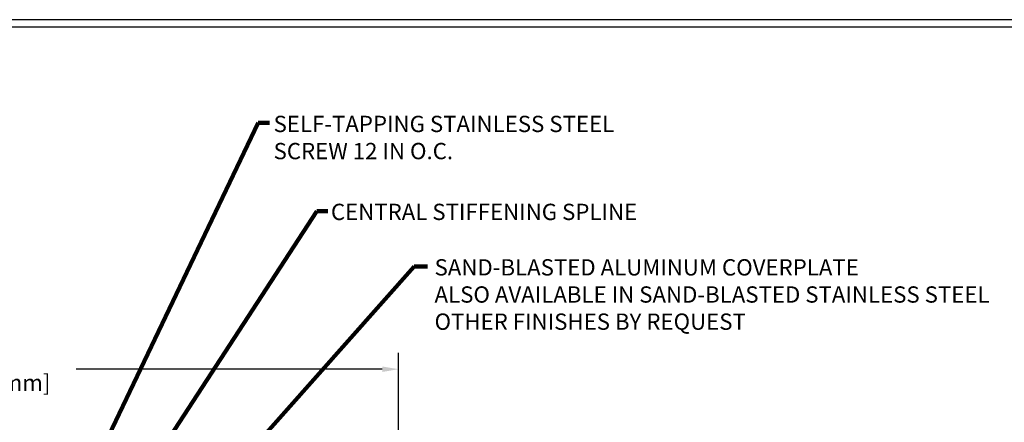
# Model space of a CAD drawing. Extents: x -308 to 3254, y -284 to 1977.
# Drawn here: x 12 to 24, y 15 to 20 of the extents above; entities that cross this region are included whole.
import ezdxf

# ---------------------------------------------------------------- set-up
doc = ezdxf.new("R2010")
doc.units = 0
doc.header["$LTSCALE"] = 5
doc.header["$MEASUREMENT"] = 0
doc.layers.get('DEFPOINTS').update_dxf_attribs({"linetype": 'CONTINUOUS'})
for name, color, linetype, lineweight in [('DIMS', 50, 'CONTINUOUS', 25), ('TBLOCK-T5', 111, 'CONTINUOUS', 30), ('TEXT - 4', 241, 'CONTINUOUS', 25)]:
    doc.layers.add(name, color=color, linetype=linetype, lineweight=lineweight)
doc.styles.add('ROMANS', font='romans', dxfattribs={"width": 0.9})
doc.dimstyles.get("Standard").update_dxf_attribs({"dimtxt": 0.18, "dimasz": 0.18, "dimexe": 0.18, "dimexo": 0.0625, "dimgap": 0.09, "dimtad": 0, "dimtih": 1, "dimtoh": 1, "dimdec": 4, "dimzin": 0, "dimdsep": 46, "dimtxsty": 'Standard', "dimcen": 0.09, "dimadec": 0, "dimazin": 0, "dimtfac": 1, "dimtdec": 4, "dimtofl": 0, "dimtmove": 0, "dimatfit": 3, "dimfxl": 1, "dimtolj": 1, "dimtzin": 0, "dimarcsym": 0})

# ---------------------------------------------------------------- blocks, each defined once
blk = doc.blocks.new('*D31')
at = {"layer": 'DEFPOINTS', "color": 0, "transparency": 16777216}
for p in [(16.548, 15.309), (7.548, 12.564), (16.548, 12.564)]:
    blk.add_point(p, dxfattribs=at)
at = {"layer": 'DIMS', "color": 0, "lineweight": -2, "transparency": 16777216}
for p, q in [((7.548, 12.764), (7.548, 15.509)), ((16.548, 12.764), (16.548, 15.509)), ((7.748, 15.309), (10.527, 15.309)), ((16.348, 15.309), (12.594, 15.309))]:
    blk.add_line(p, q, dxfattribs=at)
at = {"layer": 'DIMS', "color": 0, "transparency": 16777216}
for points in [[(7.748, 15.342), (7.748, 15.275), (7.548, 15.309)], [(16.348, 15.342), (16.348, 15.275), (16.548, 15.309)]]:
    blk.add_solid(points, dxfattribs=at)
at = {"layer": 'DIMS', "color": 0, "transparency": 16777216, "insert": (11.56, 15.309), "char_height": 0.2, "attachment_point": 5}
blk.add_mtext('\\A1;9 IN \\P [228.6mm]', dxfattribs=at)

msp = doc.modelspace()

# ---------------------------------------------------------------- linework, layer by layer
at = {"layer": 'TBLOCK-T5'}
for points in [[(26.1, 19.6), (0.375, 19.6), (0.375, 0.25), (26.1, 0.25)], [(26.00664, 3.75374), (26.00664, 19.50664), (0.46836, 19.50664), (0.46836, 3.75374)]]:
    msp.add_lwpolyline(points, close=True, dxfattribs=at)

# ---------------------------------------------------------------- texts
at = {"layer": 'TEXT - 4', "char_height": 0.2, "attachment_point": 1, "style": 'ROMANS'}
for s, insert in [('SELF-TAPPING STAINLESS STEEL\\PSCREW 12 IN O.C.', (15.01408, 18.42002)), ('CENTRAL STIFFENING SPLINE', (15.71754, 17.3401)), ('SAND-BLASTED ALUMINUM COVERPLATE\\PALSO AVAILABLE IN SAND-BLASTED STAINLESS STEEL\\POTHER FINISHES BY REQUEST \\P   ', (16.9888, 16.65917))]:
    msp.add_mtext(s, dxfattribs=dict(at, insert=insert))

# ---------------------------------------------------------------- dimensions: what is measured, and where the dimension line sits
at = {"layer": 'DIMS'}
dim = msp.add_linear_dim(base=(16.5482, 15.30862), p1=(7.5482, 12.56417), p2=(16.5482, 12.56417), text='<> \\P[]', dimstyle='Standard', override={"dimtxt": 0.2, "dimasz": 0.2, "dimexe": 0.2, "dimexo": 0.2, "dimgap": 0.2, "dimlunit": 5, "dimpost": ' IN', "dimfrac": 2}, dxfattribs=at)
dim.commit()
dim.dimension.update_dxf_attribs({"geometry": '*D31', "text_midpoint": (11.56033, 15.30862), "dimtype": 160})

# ---------------------------------------------------------------- leaders
at = {"layer": 'TEXT - 4'}
for points in [[(12.11066, 12.64309), (14.82441, 18.33384), (14.96528, 18.33384)], [(12.27907, 12.23603), (15.54439, 17.24804), (15.68076, 17.24804)], [(13.17668, 12.55926), (16.73667, 16.5711), (16.90195, 16.57129)]]:
    msp.add_leader(points, dimstyle='Standard', override={"dimtxt": 0.7, "dimasz": 0.2, "dimexe": 0.5, "dimexo": 0.5, "dimtih": 0, "dimtoh": 0, "dimtxsty": 'ROMANS', "dimdle": 0.05, "dimclrd": 256, "dimclre": 256, "dimclrt": 256, "dimtfac": 0.3, "dimlwd": 65535, "dimlwe": 65535}, dxfattribs=at)

doc.saveas('drawing.dxf')
